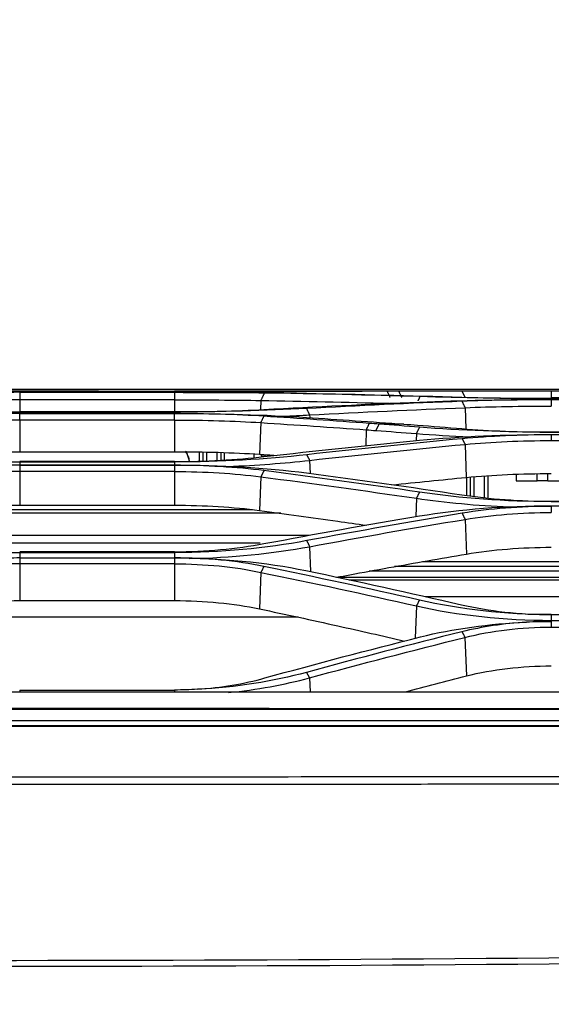
# Model space of a CAD drawing. Units: millimetres. Extents: x 0 to 6668, y 0 to 4756.
# Drawn here: x 2158 to 2234, y 2880 to 3019 of the extents above; entities that cross this region are included whole.
import ezdxf

# ---------------------------------------------------------------- set-up
doc = ezdxf.new("R2010")
doc.units = ezdxf.units.MM
doc.layers.add('LG-DIMENSION', color=7, linetype='Continuous')
doc.layers.add('LG-Product', color=3, linetype='Continuous')
doc.styles.add('LG-TEXT', font='arial.ttf')
doc.dimstyles.new('LG_Dimension', dxfattribs={"dimtxt": 25, "dimasz": 20, "dimexe": 5, "dimexo": 10, "dimgap": 10, "dimtad": 1, "dimtoh": 1, "dimdec": 5, "dimlfac": 0.03937, "dimzin": 0, "dimdsep": 46, "dimlunit": 5, "dimtxsty": 'LG-TEXT', "dimcen": 0.09, "dimclrd": 7, "dimclre": 7, "dimadec": 0, "dimazin": 0, "dimtfac": 1, "dimtdec": 5, "dimtofl": 0, "dimtmove": 0, "dimatfit": 0, "dimfxl": 30, "dimfrac": 2, "dimtolj": 1, "dimtzin": 0, "dimarcsym": 0})

# ---------------------------------------------------------------- blocks, each defined once
blk = doc.blocks.new('*D2')
at = {"layer": 'Defpoints', "color": 0, "transparency": 16777216}
for p in [(1558.82, 3098.38), (1558.82, 2799.98), (2748.82, 2790.93)]:
    blk.add_point(p, dxfattribs=at)
at = {"layer": 'LG-DIMENSION', "color": 7, "lineweight": -2, "transparency": 16777216}
for p, q in [((1558.82, 2809.98), (1558.82, 3103.38)), ((2748.82, 2800.93), (2748.82, 3103.38)), ((2728.82, 3098.38), (1578.82, 3098.38))]:
    blk.add_line(p, q, dxfattribs=at)
at = {"layer": 'LG-DIMENSION', "color": 7, "transparency": 16777216}
for points in [[(1578.82, 3101.72), (1578.82, 3095.05), (1558.82, 3098.38)], [(2728.82, 3101.72), (2728.82, 3095.05), (2748.82, 3098.38)]]:
    blk.add_solid(points, dxfattribs=at)
at = {"layer": 'LG-DIMENSION', "color": 0, "transparency": 16777216, "insert": (2153.82, 3121.32), "char_height": 25, "attachment_point": 5, "style": 'LG-TEXT'}
blk.add_mtext('\\A1;46 27/32', dxfattribs=at)

msp = doc.modelspace()

# ---------------------------------------------------------------- linework, layer by layer
at = {"layer": 'LG-Product', "linetype": 'Continuous'}
for p, q in [((2145.418911, 2966.45637), (2158.098022, 2966.45637)), ((2158.098022, 2966.45637), (2180.076022, 2966.45637)), ((2180.076022, 2966.344434), (2158.098022, 2966.344434)), ((2158.098022, 2966.340627), (2180.076022, 2966.340627)), ((2158.098022, 2966.294419), (2180.076022, 2966.294419)), ((2192.755132, 2966.45637), (2180.076022, 2966.45637)), ((2192.755132, 2966.45637), (2192.728447, 2966.401426)), ((2206.69828, 2966.45637), (2192.755132, 2966.45637)), ((2210.216554, 2966.45637), (2206.698393, 2966.45637)), ((2220.843411, 2966.45637), (2211.866288, 2966.45637)), ((2220.843411, 2966.45637), (2221.286318, 2965.544439)), ((2233.522522, 2966.45637), (2220.843411, 2966.45637)), ((2233.522522, 2966.45637), (2233.522522, 2965.544439)), ((2254.501522, 2966.45637), (2233.522522, 2966.45637)), ((2158.098022, 2965.23221), (2158.098022, 2963.530691)), ((2180.076022, 2965.23221), (2158.098022, 2965.23221)), ((2180.076022, 2965.23221), (2180.076022, 2963.530691)), ((2192.308136, 2965.15049), (2192.257485, 2963.845923)), ((2233.522522, 2965.544439), (2254.501522, 2965.544439)), ((2254.501522, 2965.413819), (2233.522522, 2965.413819)), ((2233.522522, 2965.269812), (2254.501522, 2965.269812)), ((2180.076022, 2963.530693), (2158.098022, 2963.530693)), ((2158.098022, 2963.511156), (2180.076022, 2963.511156)), ((2180.076022, 2963.294072), (2158.098022, 2963.294072)), ((2158.098022, 2963.273744), (2180.076022, 2963.273744)), ((2221.283608, 2964.11795), (2221.399494, 2961.122278)), ((2180.076022, 2962.369034), (2158.098022, 2962.369034)), ((2158.098022, 2962.369034), (2158.098022, 2957.88365)), ((2180.076022, 2962.369034), (2180.076022, 2957.88365)), ((2192.316759, 2962.0087), (2192.143721, 2957.518967)), ((2199.225786, 2963.094148), (2199.240629, 2962.709687)), ((2212.611651, 2961.785591), (2209.090175, 2961.785591)), ((2207.272466, 2960.984383), (2207.184526, 2958.699509)), ((2214.374006, 2960.446744), (2214.335691, 2959.450304)), ((2233.522522, 2960.661375), (2254.501522, 2960.661375)), ((2254.501522, 2960.632438), (2233.522522, 2960.632438)), ((2254.501522, 2960.26967), (2233.522522, 2960.26967)), ((2233.522522, 2959.462835), (2254.501522, 2959.462835)), ((2158.098022, 2957.88365), (2180.076022, 2957.88365)), ((2183.622472, 2956.581986), (2183.622472, 2957.852294)), ((2184.121972, 2956.595753), (2184.121972, 2957.84085)), ((2184.621472, 2957.829348), (2184.621472, 2956.609591)), ((2186.119972, 2956.651148), (2186.119972, 2957.794683)), ((2186.619472, 2957.781454), (2186.619472, 2956.666705)), ((2187.118972, 2957.757799), (2187.118972, 2956.708742)), ((2191.364722, 2957.067046), (2191.364722, 2957.555996)), ((2221.277464, 2958.920153), (2221.456828, 2954.243845)), ((2180.076022, 2956.48376), (2158.098022, 2956.48376)), ((2158.098022, 2956.425686), (2180.076022, 2956.425686)), ((2182.035571, 2957.157292), (2182.113513, 2956.88395)), ((2182.210772, 2956.542865), (2182.113513, 2956.88395)), ((2192.363722, 2957.510726), (2192.363722, 2957.26557)), ((2192.363722, 2957.26557), (2192.863222, 2957.26557)), ((2192.863222, 2957.475637), (2192.863222, 2957.26557)), ((2199.219517, 2956.655812), (2199.290347, 2954.803605)), ((2180.076022, 2955.996099), (2158.098022, 2955.996099)), ((2158.098022, 2955.953632), (2180.076022, 2955.953632)), ((2180.076022, 2955.070955), (2158.098022, 2955.070955)), ((2158.098022, 2955.070955), (2158.098022, 2950.301506)), ((2180.076022, 2955.070955), (2180.076022, 2950.301506)), ((2231.524522, 2953.76907), (2231.524522, 2954.76807)), ((2233.023022, 2953.76907), (2233.023022, 2954.76807)), ((2192.319975, 2954.318881), (2192.138516, 2949.561311)), ((2221.534522, 2951.697752), (2221.534522, 2954.250266)), ((2222.034022, 2951.642543), (2222.034022, 2954.290977)), ((2222.533522, 2954.331788), (2222.533522, 2951.587145)), ((2224.032022, 2951.42128), (2224.032022, 2954.454056)), ((2224.531522, 2954.493064), (2224.531522, 2951.366046)), ((2228.527522, 2954.679409), (2228.527522, 2953.76907)), ((2228.527522, 2953.76907), (2231.524522, 2953.76907)), ((2233.023022, 2953.76907), (2231.524522, 2953.76907)), ((2233.023022, 2953.76907), (2242.014022, 2953.76907)), ((2214.377978, 2951.277153), (2214.279548, 2948.688289)), ((2233.522522, 2950.856624), (2254.501522, 2950.856624)), ((2254.501522, 2950.802016), (2233.522522, 2950.802016)), ((2191.136962, 2949.6579), (2146.896481, 2949.658451)), ((2158.098022, 2950.301506), (2180.076022, 2950.301506)), ((2233.522522, 2950.229356), (2254.501522, 2950.229356)), ((2195.167884, 2949.152072), (2143.050718, 2949.152722)), ((2221.278289, 2948.291377), (2221.464403, 2943.382558)), ((2199.113328, 2945.988708), (2139.034015, 2945.989456)), ((2192.205197, 2944.934355), (2145.956375, 2944.934931)), ((2180.076022, 2943.706738), (2158.098022, 2943.706738)), ((2199.220471, 2944.420324), (2199.353672, 2940.895119)), ((2158.098022, 2943.585635), (2180.076022, 2943.585635)), ((2158.098022, 2942.823697), (2180.076022, 2942.823697)), ((2272.809456, 2942.297254), (2215.265495, 2942.297971)), ((2180.076022, 2941.993552), (2158.098022, 2941.993552)), ((2158.098022, 2941.993552), (2158.098022, 2936.791029)), ((2180.076022, 2941.993552), (2180.076022, 2936.791029)), ((2280.287298, 2940.944796), (2207.6879, 2940.9457)), ((2276.769156, 2941.593494), (2211.263048, 2941.59431)), ((2192.323465, 2940.787629), (2192.12837, 2935.608687)), ((2284.817008, 2940.051605), (2203.187196, 2940.052622)), ((2283.150511, 2939.686512), (2204.853691, 2939.687488)), ((2158.098022, 2936.791029), (2180.076022, 2936.791029)), ((2272.368186, 2937.323378), (2215.636108, 2937.324085)), ((2214.381401, 2936.032265), (2214.209232, 2931.444842)), ((2197.626569, 2934.433128), (2140.609619, 2934.433838)), ((2254.501522, 2934.791222), (2233.522522, 2934.791222)), ((2233.522522, 2933.983594), (2233.522522, 2933.786109)), ((2233.522522, 2933.983594), (2254.501522, 2933.983594)), ((2233.522522, 2933.024274), (2254.501522, 2933.024274)), ((2221.27342, 2931.562777), (2221.477663, 2926.102413)), ((2199.215508, 2925.832322), (2199.289771, 2923.838637)), ((2158.098022, 2924.112692), (2180.076022, 2924.112692)), ((2665.74599, 2921.350387), (1631.718604, 2921.350387)), ((1589.281057, 2919.787149), (2718.337586, 2919.787149)), ((2718.218134, 2919.036957), (1589.400509, 2919.036957)), ((2718.218134, 2918.964121), (1589.400509, 2918.964121))]:
    msp.add_line(p, q, dxfattribs=at)
for centre, end_param in [((2177.264293, 2955.674469), 0.5138103116), ((2177.18635, 2955.947811), 0.4343607138)]:
    msp.add_ellipse(centre, major_axis=(5.018698, 0), ratio=0.9352554323, start_param=0.2606185255, end_param=end_param, dxfattribs=at)
for points, knots in [([(1631.124629, 2966.633707), (1631.825104, 2966.637929), (1632.525671, 2966.636488), (1633.926416, 2966.636142), (1634.626636, 2966.635486), (1636.727238, 2966.634334), (1638.127622, 2966.634341), (1642.328845, 2966.635121), (1645.129685, 2966.636006), (1653.532202, 2966.637045), (1659.133877, 2966.637549), (1675.938902, 2966.639216), (1687.142251, 2966.640264), (1720.752296, 2966.643648), (1743.158991, 2966.646379), (1810.37908, 2966.655776), (1855.192472, 2966.663307), (1955.506493, 2966.680442), (2011.007121, 2966.690557), (2080.382906, 2966.703552), (2094.258064, 2966.706131), (2115.0708, 2966.70986), (2122.008379, 2966.71108), (2135.883537, 2966.713456), (2142.821117, 2966.714612), (2163.633855, 2966.717957), (2177.509013, 2966.720022), (2198.321752, 2966.722765), (2205.259332, 2966.723619), (2267.697558, 2966.730691), (2323.198209, 2966.732817), (2435.199497, 2966.71616), (2490.700132, 2966.695516), (2573.951064, 2966.663456), (2601.914167, 2966.652634), (2636.602049, 2966.642635), (2643.539623, 2966.640822), (2652.211592, 2966.63888), (2653.945986, 2966.638508), (2657.414773, 2966.637797), (2659.149167, 2966.637459), (2664.352345, 2966.636496), (2667.821131, 2966.635841), (2673.024427, 2966.635284), (2674.758952, 2966.638049), (2676.493447, 2966.634172)], [0, 0, 0, 0, 0.0020127077, 0.0020127077, 0.0040245365, 0.0040245365, 0.0080480232, 0.0080480232, 0.0160952135, 0.0160952135, 0.0321895758, 0.0321895758, 0.0643782938, 0.0643782938, 0.1287557248, 0.1287557248, 0.2575105931, 0.2575105931, 0.4169713187, 0.4169713187, 0.4568365019, 0.4568365019, 0.476769094, 0.476769094, 0.4967016865, 0.4967016865, 0.5365668727, 0.5365668727, 0.5564994663, 0.5564994663, 0.7159602426, 0.7159602426, 0.8754210116, 0.8754210116, 0.9551513637, 0.9551513637, 0.9750839456, 0.9750839456, 0.9800670906, 0.9800670906, 0.9850502355, 0.9850502355, 0.9950165197, 0.9950165197, 1, 1, 1, 1]), ([(2676.493122, 2966.625074), (2674.75873, 2966.628901), (2673.024308, 2966.626188), (2667.821111, 2966.626753), (2664.352322, 2966.62742), (2659.149138, 2966.628403), (2657.414743, 2966.628749), (2653.945954, 2966.629476), (2652.211559, 2966.629857), (2643.539586, 2966.631844), (2636.602008, 2966.633698), (2601.914119, 2966.64391), (2573.95101, 2966.654915), (2490.700085, 2966.687368), (2435.199463, 2966.708056), (2323.1982, 2966.724639), (2267.697562, 2966.722502), (2205.25935, 2966.715434), (2198.321771, 2966.714579), (2177.509035, 2966.711839), (2163.633877, 2966.709774), (2142.821141, 2966.70643), (2135.883563, 2966.705274), (2122.008405, 2966.702898), (2115.070827, 2966.701677), (2094.258091, 2966.697944), (2080.382934, 2966.695361), (2011.007148, 2966.682334), (1955.50652, 2966.672148), (1855.192497, 2966.654829), (1810.379103, 2966.64719), (1743.159011, 2966.637592), (1720.752313, 2966.634784), (1687.142266, 2966.631306), (1675.938917, 2966.630229), (1659.133894, 2966.62852), (1653.532219, 2966.627993), (1645.129707, 2966.626951), (1642.32887, 2966.626085), (1638.127615, 2966.625253), (1636.727195, 2966.625222), (1634.626569, 2966.626362), (1633.926361, 2966.627031), (1632.525941, 2966.627423), (1631.825686, 2966.628843), (1631.125522, 2966.624603)], [0, 0, 0, 0, 0.0049831898, 0.0049831898, 0.014949497, 0.014949497, 0.0199326506, 0.0199326506, 0.0249158042, 0.0249158042, 0.0448484187, 0.0448484187, 0.1245788776, 0.1245788776, 0.2840397982, 0.2840397982, 0.4435007229, 0.4435007229, 0.4634333372, 0.4634333372, 0.5032985658, 0.5032985658, 0.52323118, 0.52323118, 0.5431637943, 0.5431637943, 0.5830290229, 0.5830290229, 0.7424899371, 0.7424899371, 0.8712449602, 0.8712449602, 0.9356224721, 0.9356224721, 0.967811228, 0.967811228, 0.983905606, 0.983905606, 0.9919527952, 0.9919527952, 0.9959763911, 0.9959763911, 0.9979881852, 0.9979881852, 1, 1, 1, 1]), ([(2139.387634, 2966.419568), (2140.360584, 2966.413177), (2142.306148, 2966.400396), (2145.354946, 2966.381069), (2148.995176, 2966.361437), (2153.25252, 2966.344254), (2156.485024, 2966.341834), (2158.098022, 2966.340627)], [0, 0, 0, 0, 0.1664145901, 0.3327719954, 0.5000772984, 0.7505419911, 1, 1, 1, 1]), ([(2158.098022, 2966.294187), (2157.023125, 2966.293574), (2154.873618, 2966.292346), (2151.661697, 2966.281764), (2147.95793, 2966.260797), (2143.801806, 2966.224709), (2140.862746, 2966.176667), (2139.396097, 2966.152693)], [0, 0, 0, 0, 0.166362994, 0.3326816398, 0.4999624376, 0.75047136, 1, 1, 1, 1]), ([(2158.098022, 2963.294072), (2157.022228, 2963.291335), (2154.870816, 2963.285863), (2151.656076, 2963.239213), (2147.949692, 2963.150408), (2143.791587, 2963.001923), (2140.853532, 2962.827908), (2139.387312, 2962.741066)], [0, 0, 0, 0, 0.166340794, 0.3326544726, 0.4999617663, 0.7504588209, 1, 1, 1, 1]), ([(2139.387422, 2964.000507), (2140.360075, 2963.951346), (2142.304734, 2963.853055), (2145.352761, 2963.732356), (2148.992945, 2963.619195), (2153.250943, 2963.529392), (2156.48478, 2963.517226), (2158.098022, 2963.511156)], [0, 0, 0, 0, 0.1664668674, 0.3328229041, 0.5000798869, 0.7506084416, 1, 1, 1, 1]), ([(2139.346028, 2957.454543), (2140.319567, 2957.350194), (2142.264995, 2957.141673), (2145.316888, 2956.888019), (2148.964767, 2956.650999), (2153.234538, 2956.463686), (2156.480175, 2956.438327), (2158.098022, 2956.425686)], [0, 0, 0, 0, 0.1666342192, 0.3329857618, 0.5000919008, 0.7508117398, 1, 1, 1, 1]), ([(2158.098022, 2955.996099), (2157.020983, 2955.990441), (2154.866617, 2955.979124), (2151.647447, 2955.883151), (2147.938018, 2955.701309), (2143.779437, 2955.398391), (2140.849114, 2955.048812), (2139.386332, 2954.874307)], [0, 0, 0, 0, 0.1662381811, 0.3325210377, 0.4999190321, 0.7503656851, 1, 1, 1, 1]), ([(2192.138516, 2949.561311), (2193.985726, 2949.316684), (2195.832458, 2949.06755), (2199.524907, 2948.560219), (2201.370633, 2948.302022), (2204.569958, 2947.846442), (2205.923809, 2947.651161), (2207.27737, 2947.453415)], [0, 0, 0, 0, 0.365781576, 0.365781576, 0.7315631701, 0.7315631701, 1, 1, 1, 1]), ([(2139.340406, 2945.277555), (2140.310232, 2945.10518), (2142.246952, 2944.760951), (2145.292697, 2944.344522), (2148.941765, 2943.955537), (2153.219419, 2943.648081), (2156.47703, 2943.606384), (2158.098022, 2943.585635)], [0, 0, 0, 0, 0.1667957137, 0.3330871665, 0.4999691944, 0.7511839297, 1, 1, 1, 1]), ([(2158.098022, 2942.82792), (2157.023919, 2942.818683), (2154.874154, 2942.800194), (2151.661373, 2942.644545), (2147.963801, 2942.3513), (2143.824355, 2941.865161), (2140.923102, 2941.313738), (2139.473683, 2941.038255)], [0, 0, 0, 0, 0.1659958118, 0.3322328311, 0.4998828233, 0.7501495177, 1, 1, 1, 1]), ([(2203.052439, 2940.087725), (2203.682923, 2940.206202), (2204.313495, 2940.324107), (2206.789512, 2940.784779), (2208.635611, 2941.123239), (2214.140358, 2942.117654), (2217.801115, 2942.759469), (2221.464403, 2943.382558)], [0, 0, 0, 0, 0.1028611044, 0.1028611044, 0.4038426166, 0.4038426166, 1, 1, 1, 1]), ([(2192.12837, 2935.608687), (2193.980358, 2935.218669), (2195.831479, 2934.823518), (2199.531901, 2934.022862), (2201.381213, 2933.617356), (2206.389516, 2932.504448), (2209.546747, 2931.786993), (2212.70104, 2931.054022)], [0, 0, 0, 0, 0.2695711444, 0.2695711444, 0.5391423169, 0.5391423169, 1, 1, 1, 1]), ([(2233.522522, 2933.78612), (2232.939456, 2933.783846), (2231.764565, 2933.779265), (2230.595082, 2933.745747), (2230.00598, 2933.728863)], [0, 0, 0, 0, 0.4962712993, 1, 1, 1, 1]), ([(2183.328314, 2924.228633), (2182.787845, 2924.194418), (2181.706685, 2924.125974), (2180.619651, 2924.11712), (2180.076022, 2924.112692)], [0, 0, 0, 0, 0.499896845, 1, 1, 1, 1]), ([(1631.125522, 2923.772165), (1636.56379, 2923.786734), (1642.002127, 2923.777346), (1652.878733, 2923.781997), (1658.317037, 2923.784203), (1674.631949, 2923.790445), (1685.508558, 2923.794384), (1718.138385, 2923.80562), (1739.891606, 2923.812154), (1805.151273, 2923.829205), (1848.657723, 2923.837304), (1979.177082, 2923.853766), (2066.189996, 2923.854164), (2240.21581, 2923.840617), (2327.228713, 2923.826401), (2458.748062, 2923.802753), (2502.254512, 2923.794492), (2567.514188, 2923.783974), (2589.480214, 2923.780816), (2622.110054, 2923.777083), (2632.986667, 2923.776004), (2654.739894, 2923.773826), (2665.616512, 2923.792486), (2676.493122, 2923.773038)], [0, 0, 0, 0, 0.015625, 0.015625, 0.03125, 0.03125, 0.0625, 0.0625, 0.125, 0.125, 0.25, 0.25, 0.5, 0.5, 0.75, 0.75, 0.875, 0.875, 0.9375, 0.9375, 0.96875, 0.96875, 1, 1, 1, 1]), ([(2676.493112, 2923.75217), (2665.616504, 2923.771868), (2654.739886, 2923.752915), (2632.986661, 2923.754966), (2622.110049, 2923.756028), (2589.480212, 2923.759605), (2567.514188, 2923.762622), (2502.254517, 2923.772734), (2458.748071, 2923.780781), (2327.228733, 2923.804127), (2240.215839, 2923.818567), (2066.190045, 2923.832732), (1979.177142, 2923.832709), (1848.657791, 2923.816552), (1805.151343, 2923.808513), (1739.891679, 2923.791469), (1718.138459, 2923.784926), (1685.508633, 2923.773647), (1674.632025, 2923.769684), (1658.317114, 2923.76341), (1652.878811, 2923.761201), (1642.002205, 2923.756517), (1636.563763, 2923.765447), (1631.1256, 2923.751323)], [0, 0, 0, 0, 0.03125, 0.03125, 0.0625, 0.0625, 0.125, 0.125, 0.25, 0.25, 0.5, 0.5, 0.75, 0.75, 0.875, 0.875, 0.9375, 0.9375, 0.96875, 0.96875, 0.984375, 0.984375, 1, 1, 1, 1]), ([(1631.718604, 2921.351054), (1644.099291, 2921.377114), (1656.479998, 2921.393436), (1693.622101, 2921.447658), (1718.383513, 2921.477297), (1767.906346, 2921.524992), (1792.667768, 2921.543195), (1916.474901, 2921.61129), (2015.520647, 2921.593284), (2164.089214, 2921.535608), (2213.612063, 2921.511264), (2331.296765, 2921.454585), (2399.45862, 2921.423482), (2502.701406, 2921.388092), (2536.782336, 2921.377778), (2579.596299, 2921.366425), (2588.116532, 2921.364223), (2598.766823, 2921.36186), (2600.896881, 2921.361407), (2607.287056, 2921.360116), (2611.547172, 2921.359347), (2617.937347, 2921.358372), (2620.067405, 2921.358077), (2624.327521, 2921.357529), (2626.457579, 2921.357275), (2637.107871, 2921.356062), (2645.628104, 2921.355266), (2657.343424, 2921.353629), (2660.538511, 2921.353045), (2664.404396, 2921.352468), (2665.075193, 2921.352384), (2665.74599, 2921.352333)], [0, 0, 0, 0, 0.0359620559, 0.0359620559, 0.1078861632, 0.1078861632, 0.1798102693, 0.1798102693, 0.4675067706, 0.4675067706, 0.6113549891, 0.6113549891, 0.8093436238, 0.8093436238, 0.9083379432, 0.9083379432, 0.9330865233, 0.9330865233, 0.9392736683, 0.9392736683, 0.9516479583, 0.9516479583, 0.9578351033, 0.9578351033, 0.9640222483, 0.9640222483, 0.9887708284, 0.9887708284, 0.9980515462, 0.9980515462, 1, 1, 1, 1]), ([(2718.449402, 2912.17075), (2708.380403, 2912.158418), (2698.311396, 2912.148219), (2678.173375, 2912.130479), (2668.104361, 2912.122951), (2647.966333, 2912.108405), (2637.897319, 2912.101175), (2607.690277, 2912.079276), (2587.552249, 2912.064583), (2557.132406, 2912.043032), (2547.063392, 2912.035915), (2516.856348, 2912.014736), (2496.718318, 2912.000858), (2466.511273, 2911.980132), (2456.442258, 2911.973236), (2436.304229, 2911.959384), (2426.235214, 2911.95242), (2405.097185, 2911.93841), (2395.02817, 2911.931366), (2374.890141, 2911.917233), (2364.821126, 2911.910143), (2349.717604, 2911.89951), (2344.683097, 2911.895967), (2334.614083, 2911.888889), (2329.579575, 2911.885356), (2319.510561, 2911.878308), (2314.476053, 2911.874794), (2299.372531, 2911.864299), (2289.303516, 2911.857394), (2274.199994, 2911.84707), (2269.165486, 2911.843628), (2259.096471, 2911.836688), (2254.061964, 2911.83319), (2243.99295, 2911.826079), (2238.958442, 2911.822466), (2228.889429, 2911.815059), (2223.854922, 2911.811245), (2213.785909, 2911.803476), (2208.751403, 2911.799553), (2193.647882, 2911.7883), (2183.578866, 2911.78148), (2168.475336, 2911.774906), (2163.440825, 2911.773326), (2156.67185, 2911.772321), (2154.937386, 2911.772163), (2153.202922, 2911.772112)], [0, 0, 0, 0, 0.0535553931, 0.0535553931, 0.1071107822, 0.1071107822, 0.1606661701, 0.1606661701, 0.2677769459, 0.2677769459, 0.3213323338, 0.3213323338, 0.4284431096, 0.4284431096, 0.4819984975, 0.4819984975, 0.5355538854, 0.5355538854, 0.5891092733, 0.5891092733, 0.6426646611, 0.6426646611, 0.6694423551, 0.6694423551, 0.696220049, 0.696220049, 0.722997743, 0.722997743, 0.7765531309, 0.7765531309, 0.8033308248, 0.8033308248, 0.8301085187, 0.8301085187, 0.8568862127, 0.8568862127, 0.8836639067, 0.8836639067, 0.9104416007, 0.9104416007, 0.9639969912, 0.9639969912, 0.9907746858, 0.9907746858, 1, 1, 1, 1]), ([(2153.202922, 2910.787179), (2159.045999, 2910.787084), (2164.889077, 2910.787288), (2171.658332, 2910.787931), (2172.584512, 2910.788028), (2183.579914, 2910.789284), (2193.649134, 2910.791491), (2208.752879, 2910.796773), (2213.787405, 2910.798863), (2223.856414, 2910.8038), (2228.890898, 2910.806668), (2238.95987, 2910.813138), (2243.994358, 2910.816728), (2254.063342, 2910.824473), (2259.097837, 2910.828629), (2269.166836, 2910.837352), (2274.201339, 2910.84192), (2289.304862, 2910.85599), (2299.373882, 2910.865763), (2314.477411, 2910.880409), (2319.511921, 2910.885318), (2329.580938, 2910.89521), (2334.615446, 2910.900193), (2344.684461, 2910.910252), (2349.718968, 2910.915328), (2364.822485, 2910.930722), (2374.891495, 2910.941207), (2395.029512, 2910.962718), (2405.09852, 2910.973744), (2426.236533, 2910.996367), (2436.305538, 2911.007967), (2456.443554, 2911.03169), (2466.512563, 2911.043799), (2496.719602, 2911.08053), (2516.85763, 2911.105529), (2547.064676, 2911.14276), (2557.133693, 2911.155133), (2587.553535, 2911.191997), (2607.691561, 2911.216106), (2637.898594, 2911.252579), (2647.967601, 2911.264879), (2668.105709, 2911.289346), (2678.17481, 2911.301114), (2698.313124, 2911.319443), (2708.382338, 2911.326023), (2718.45155, 2911.328444)], [0, 0, 0, 0, 0.0310781894, 0.0310781894, 0.0360043565, 0.0360043565, 0.0895605999, 0.0895605999, 0.1163382775, 0.1163382775, 0.1431157362, 0.1431157362, 0.1698932175, 0.1698932175, 0.1966707422, 0.1966707422, 0.2234483066, 0.2234483066, 0.2770035151, 0.2770035151, 0.3037811174, 0.3037811174, 0.3305587124, 0.3305587124, 0.3573363011, 0.3573363011, 0.4108914643, 0.4108914643, 0.4644466153, 0.4644466153, 0.5180017619, 0.5180017619, 0.571556931, 0.571556931, 0.6786673312, 0.6786673312, 0.7322225458, 0.7322225458, 0.839332931, 0.839332931, 0.892888097, 0.892888097, 0.9464437578, 0.9464437578, 1, 1, 1, 1]), ([(2722.637736, 2903.813734), (2716.721682, 2903.541004), (2710.810455, 2903.179722), (2698.985879, 2902.499749), (2693.073736, 2902.157296), (2675.336748, 2901.13842), (2663.511423, 2900.469466), (2628.032295, 2898.512933), (2604.375404, 2897.279158), (2533.175854, 2893.858356), (2485.830826, 2891.942065), (2342.753202, 2887.331891), (2247.978618, 2885.765567), (2153.202922, 2885.765337)], [0, 0, 0, 0, 0.03125, 0.03125, 0.0625, 0.0625, 0.125, 0.125, 0.25, 0.25, 0.5, 0.5, 1, 1, 1, 1]), ([(2153.202922, 2884.973699), (2247.989143, 2884.973349), (2342.775185, 2886.472762), (2485.869595, 2891.055295), (2533.220255, 2892.969762), (2604.42436, 2896.446624), (2628.082483, 2897.703346), (2663.558057, 2899.775136), (2675.38103, 2900.49789), (2699.021549, 2902.022469), (2710.845865, 2902.747267), (2722.646203, 2903.752506)], [0, 0, 0, 0, 0.5, 0.5, 0.75, 0.75, 0.875, 0.875, 0.9375, 0.9375, 1, 1, 1, 1])]:
    msp.add_open_spline(points, degree=3, knots=knots, dxfattribs=at)
for points, degree in [([(2158.098022, 2966.294173), (2158.098022, 2965.23221)], 1), ([(2198.786409, 2966.419568), (2193.001463, 2966.380795), (2186.543444, 2966.338966), (2180.076022, 2966.340627)], 3), ([(2180.076022, 2966.344434), (2184.446079, 2966.343608), (2188.825184, 2966.369988), (2192.755097, 2966.401603)], 3), ([(2180.076022, 2966.294187), (2186.537577, 2966.29297), (2192.993281, 2966.25872), (2198.777946, 2966.152693)], 3), ([(2180.076022, 2966.294173), (2180.076022, 2965.23221)], 1), ([(2192.822283, 2966.202483), (2188.891258, 2966.268643), (2184.490171, 2966.293641), (2180.076022, 2966.294173)], 3), ([(2192.822283, 2966.202483), (2192.307759, 2965.140762)], 1), ([(2192.755097, 2966.401603), (2196.853004, 2966.433796), (2200.950999, 2966.451795), (2205.049003, 2966.455604)], 3), ([(2214.879266, 2965.691629), (2207.527876, 2965.907775), (2200.175397, 2966.07802), (2192.822283, 2966.202483)], 3), ([(2198.777946, 2966.152693), (2206.131121, 2966.016602), (2213.483634, 2965.834744), (2220.83503, 2965.606992)], 3), ([(2210.216629, 2966.45637), (2206.406534, 2966.45637), (2202.596439, 2966.444104), (2198.786409, 2966.419568)], 3), ([(2205.049003, 2966.455604), (2205.598899, 2966.456115), (2206.148745, 2966.45637), (2206.698542, 2966.45637)], 3), ([(2211.866288, 2966.45637), (2211.316411, 2966.45637), (2210.766525, 2966.45637), (2210.216629, 2966.45637)], 3), ([(2210.216629, 2966.45637), (2210.659471, 2965.544439)], 1), ([(2211.866288, 2966.45637), (2212.309195, 2965.544439)], 1), ([(2158.098022, 2965.23221), (2153.86566, 2965.233218), (2149.697239, 2965.208644), (2145.866285, 2965.140762)], 3), ([(2180.076022, 2965.23221), (2184.313595, 2965.231687), (2188.533758, 2965.206755), (2192.307759, 2965.140762)], 3), ([(2192.307759, 2965.140762), (2198.389177, 2965.038102), (2204.470162, 2964.904211), (2210.550456, 2964.739023)], 3), ([(2192.754876, 2963.866014), (2200.105396, 2964.264865), (2207.457929, 2964.617363), (2214.812004, 2964.923755)], 3), ([(2220.843566, 2965.026637), (2213.489622, 2964.730756), (2206.137151, 2964.388793), (2198.786621, 2964.000507)], 3), ([(2214.879266, 2965.691629), (2214.582769, 2965.079382)], 1), ([(2214.812004, 2964.923755), (2220.594344, 2965.164098), (2227.053841, 2965.268984), (2233.522522, 2965.269812)], 3), ([(2233.522522, 2965.410666), (2227.080454, 2965.408587), (2220.644826, 2965.520143), (2214.879266, 2965.691629)], 3), ([(2220.83503, 2965.606992), (2224.74721, 2965.484697), (2229.12821, 2965.410074), (2233.522522, 2965.411107)], 3), ([(2233.522522, 2965.257439), (2229.151618, 2965.257253), (2224.771515, 2965.184493), (2220.843566, 2965.026637)], 3), ([(2220.843566, 2965.026637), (2221.283608, 2964.11795)], 1), ([(2233.522522, 2965.257439), (2233.522522, 2964.348228)], 1), ([(2158.098022, 2963.511156), (2158.098022, 2963.294067)], 1), ([(2158.098022, 2962.369034), (2158.098022, 2963.273744)], 1), ([(2198.786621, 2964.000507), (2193.00589, 2963.692678), (2186.546422, 2963.508664), (2180.076022, 2963.511156)], 3), ([(2180.076022, 2963.530693), (2184.447958, 2963.529235), (2188.828426, 2963.651662), (2192.754876, 2963.866014)], 3), ([(2180.076022, 2963.511156), (2180.076022, 2963.294067)], 1), ([(2180.076022, 2963.294072), (2186.54389, 2963.293655), (2193.005386, 2963.117331), (2198.786731, 2962.741066)], 3), ([(2180.076022, 2962.369034), (2180.076022, 2963.273744)], 1), ([(2192.75479, 2962.902755), (2188.848657, 2963.151743), (2184.468977, 2963.273691), (2180.076022, 2963.273744)], 3), ([(2198.786621, 2964.000507), (2199.225786, 2963.094148)], 1), ([(2199.225786, 2963.094148), (2206.576609, 2963.481553), (2213.929373, 2963.822741), (2221.283608, 2964.11795)], 3), ([(2221.283608, 2964.11795), (2225.076476, 2964.275453), (2229.301941, 2964.348049), (2233.522522, 2964.348228)], 3), ([(2158.098022, 2962.369034), (2153.860783, 2962.366776), (2149.686973, 2962.248168), (2145.857662, 2961.998887)], 3), ([(2180.076022, 2962.369034), (2184.318386, 2962.368988), (2188.544329, 2962.247316), (2192.316381, 2961.998887)], 3), ([(2192.316381, 2961.998887), (2192.75479, 2962.902755)], 1), ([(2192.316381, 2961.998887), (2197.302885, 2961.682164), (2202.288298, 2961.344033), (2207.272466, 2960.984383)], 3), ([(2207.710271, 2961.885944), (2202.726305, 2962.246411), (2197.741093, 2962.585312), (2192.75479, 2962.902755)], 3), ([(2195.481948, 2962.920405), (2196.755562, 2962.972697), (2198.005532, 2963.030795), (2199.225786, 2963.094148)], 3), ([(2198.786731, 2962.741066), (2203.39603, 2962.440954), (2208.004378, 2962.122492), (2212.611651, 2961.785591)], 3), ([(2207.272466, 2960.984383), (2207.710271, 2961.885944)], 1), ([(2209.090175, 2961.785591), (2208.630214, 2961.819225), (2208.170246, 2961.852676), (2207.710271, 2961.885944)], 3), ([(2208.652449, 2960.884258), (2209.090175, 2961.785591)], 1), ([(2214.81166, 2961.353363), (2212.90477, 2961.501912), (2210.997603, 2961.645984), (2209.090175, 2961.785591)], 3), ([(2212.611651, 2961.785591), (2213.2506, 2961.738825), (2213.889525, 2961.69156), (2214.528426, 2961.643795)], 3), ([(2207.272466, 2960.984383), (2207.732468, 2960.951191), (2208.192462, 2960.917816), (2208.652449, 2960.884258)], 3), ([(2208.652449, 2960.884258), (2210.559986, 2960.745098), (2212.467263, 2960.601487), (2214.374262, 2960.453413)], 3), ([(2214.81166, 2961.353363), (2214.374262, 2960.453413)], 1), ([(2214.374262, 2960.453413), (2216.788938, 2960.268744), (2219.320515, 2960.114465), (2221.92162, 2959.996794)], 3), ([(2214.528426, 2961.643795), (2216.63393, 2961.486386), (2218.739109, 2961.323532), (2220.843942, 2961.155215)], 3), ([(2233.522522, 2960.632438), (2227.051951, 2960.628791), (2220.590704, 2960.899649), (2214.81166, 2961.353363)], 3), ([(2220.843942, 2961.155215), (2224.747646, 2960.840953), (2229.127815, 2960.659519), (2233.522522, 2960.661375)], 3), ([(2192.754097, 2957.184378), (2200.100632, 2958.024767), (2207.453444, 2958.796354), (2214.811428, 2959.500265)], 3), ([(2220.884789, 2959.725422), (2213.527147, 2959.036358), (2206.174522, 2958.279766), (2198.828016, 2957.454543)], 3), ([(2214.811428, 2959.500265), (2220.582462, 2960.052195), (2227.047188, 2960.312576), (2233.522522, 2960.313214)], 3), ([(2233.522522, 2960.26967), (2229.161921, 2960.269847), (2224.792737, 2960.091525), (2220.884789, 2959.725422)], 3), ([(2220.884789, 2959.725422), (2221.277464, 2958.920153)], 1), ([(2221.277464, 2958.920153), (2225.06458, 2959.285207), (2229.296431, 2959.463016), (2233.522522, 2959.462835)], 3), ([(2233.522522, 2960.26967), (2233.522522, 2959.462835)], 1), ([(2146.030322, 2957.518967), (2149.768911, 2957.76432), (2153.915915, 2957.88365), (2158.098022, 2957.88365)], 3), ([(2180.076022, 2957.88365), (2184.258265, 2957.88365), (2188.4053, 2957.764309), (2192.143721, 2957.518967)], 3), ([(2199.219517, 2956.655812), (2206.566419, 2957.47866), (2213.919434, 2958.233073), (2221.277464, 2958.920153)], 3), ([(2158.098022, 2956.425686), (2158.098022, 2955.996109)], 1), ([(2198.828016, 2957.454543), (2193.049728, 2956.801198), (2186.571371, 2956.421446), (2180.076022, 2956.425686)], 3), ([(2180.076022, 2956.48376), (2184.453926, 2956.481172), (2188.838132, 2956.734144), (2192.754097, 2957.184378)], 3), ([(2180.076022, 2956.425686), (2180.076022, 2955.996109)], 1), ([(2187.705263, 2955.789802), (2191.705087, 2955.958621), (2195.597364, 2956.255787), (2199.219517, 2956.655812)], 3), ([(2192.143721, 2957.518967), (2192.917748, 2957.46817), (2193.691748, 2957.41685), (2194.46572, 2957.365008)], 3), ([(2198.828016, 2957.454543), (2199.219517, 2956.655812)], 1), ([(2158.098022, 2955.070955), (2153.853333, 2955.065141), (2149.670704, 2954.819091), (2145.854069, 2954.318881)], 3), ([(2158.098022, 2955.953632), (2158.098022, 2955.070955)], 1), ([(2180.076022, 2955.996099), (2186.555055, 2955.995988), (2193.02525, 2955.628165), (2198.787711, 2954.874307)], 3), ([(2192.753835, 2955.199144), (2188.861374, 2955.700584), (2184.476423, 2955.953833), (2180.076022, 2955.953632)], 3), ([(2180.076022, 2955.953632), (2180.076022, 2955.070955)], 1), ([(2180.076022, 2955.070955), (2184.326632, 2955.071159), (2188.56061, 2954.818721), (2192.319975, 2954.318881)], 3), ([(2192.753835, 2955.199144), (2192.319975, 2954.318881)], 1), ([(2214.810467, 2952.147655), (2207.466333, 2953.236107), (2200.113697, 2954.252751), (2192.753835, 2955.199144)], 3), ([(2198.787711, 2954.874307), (2206.147914, 2953.91183), (2213.500825, 2952.878923), (2220.845156, 2951.774002)], 3), ([(2221.456828, 2954.243845), (2225.189766, 2954.605212), (2229.338071, 2954.781834), (2233.522522, 2954.781834)], 3), ([(2192.319975, 2954.318881), (2199.680287, 2953.375515), (2207.033379, 2952.362123), (2214.377978, 2951.277153)], 3), ([(2210.897836, 2953.174044), (2214.416177, 2953.546441), (2217.935901, 2953.903002), (2221.456828, 2954.243845)], 3), ([(2214.810467, 2952.147655), (2214.377978, 2951.277153)], 1), ([(2233.522522, 2950.802016), (2227.036444, 2950.79708), (2220.566493, 2951.289711), (2214.810467, 2952.147655)], 3), ([(2214.377978, 2951.277153), (2218.494413, 2950.679426), (2222.967846, 2950.259585), (2227.553638, 2950.062644)], 3), ([(2220.845156, 2951.774002), (2224.731218, 2951.186193), (2229.117445, 2950.854019), (2233.522522, 2950.856624)], 3), ([(2146.035527, 2949.561311), (2149.759603, 2950.054494), (2153.909712, 2950.301506), (2158.098022, 2950.301506)], 3), ([(2180.076022, 2950.301506), (2184.264319, 2950.301506), (2188.414662, 2950.054464), (2192.138516, 2949.561311)], 3), ([(2214.814121, 2948.783496), (2220.555204, 2949.747147), (2227.030568, 2950.229569), (2233.522522, 2950.229356)], 3), ([(2233.522522, 2950.133203), (2229.153175, 2950.134165), (2224.777677, 2949.805832), (2220.890136, 2949.161031)], 3), ([(2221.278289, 2948.291377), (2225.045916, 2948.934116), (2229.287066, 2949.261399), (2233.522522, 2949.260439)], 3), ([(2233.522522, 2950.133203), (2233.522522, 2949.260439)], 1), ([(2192.756598, 2944.854644), (2200.098139, 2946.239896), (2207.451165, 2947.548801), (2214.814121, 2948.783496)], 3), ([(2220.890136, 2949.161031), (2213.527713, 2947.941306), (2206.175032, 2946.647519), (2198.833637, 2945.277555)], 3), ([(2199.220471, 2944.420324), (2206.562314, 2945.785905), (2213.915434, 2947.075554), (2221.278289, 2948.291377)], 3), ([(2220.890136, 2949.161031), (2221.278289, 2948.291377)], 1), ([(2198.833637, 2945.277555), (2193.095107, 2944.200522), (2186.595162, 2943.57987), (2180.076022, 2943.585635)], 3), ([(2198.833637, 2945.277555), (2199.220471, 2944.420324)], 1), ([(2180.076022, 2943.706738), (2184.468417, 2943.703133), (2188.862309, 2944.116739), (2192.756598, 2944.854644)], 3), ([(2182.162329, 2942.752318), (2188.108118, 2942.862487), (2193.975342, 2943.459046), (2199.220471, 2944.420324)], 3), ([(2221.464403, 2943.382558), (2225.17633, 2944.01392), (2229.328826, 2944.336059), (2233.522522, 2944.336059)], 3), ([(2158.098022, 2943.585635), (2158.098022, 2942.733816)], 1), ([(2158.098022, 2942.823697), (2158.098022, 2941.993552)], 1), ([(2180.076022, 2943.585635), (2180.076022, 2942.733816)], 1), ([(2192.751977, 2941.624467), (2188.886935, 2942.418719), (2184.491956, 2942.834942), (2180.076022, 2942.834261)], 3), ([(2180.076022, 2942.82792), (2186.547411, 2942.828629), (2193.003113, 2942.223516), (2198.70036, 2941.038255)], 3), ([(2180.076022, 2942.823697), (2180.076022, 2941.993552)], 1), ([(2158.098022, 2941.993552), (2153.838416, 2941.98282), (2149.641181, 2941.578367), (2145.850578, 2940.787629)], 3), ([(2180.076022, 2941.993552), (2184.34257, 2941.994231), (2188.590372, 2941.579339), (2192.323465, 2940.787629)], 3), ([(2192.751977, 2941.624467), (2192.323465, 2940.787629)], 1), ([(2214.808318, 2936.853842), (2207.470454, 2938.525081), (2200.117695, 2940.114354), (2192.751977, 2941.624467)], 3), ([(2198.70036, 2941.038255), (2206.066691, 2939.507408), (2213.419925, 2937.897034), (2220.7581, 2936.20428)], 3), ([(2192.323465, 2940.787629), (2199.689703, 2939.282346), (2207.042992, 2937.698158), (2214.381401, 2936.032265)], 3), ([(2146.045673, 2935.608687), (2149.741463, 2936.386999), (2153.896978, 2936.791029), (2158.098022, 2936.791029)], 3), ([(2180.076022, 2936.791029), (2184.276706, 2936.791029), (2188.432988, 2936.386913), (2192.12837, 2935.608687)], 3), ([(2214.808318, 2936.853842), (2214.381401, 2936.032265)], 1), ([(2233.522522, 2934.798597), (2227.017128, 2934.791685), (2220.521369, 2935.546121), (2214.808318, 2936.853842)], 3), ([(2214.381401, 2936.032265), (2220.226865, 2934.728727), (2226.869164, 2933.976704), (2233.522522, 2933.983594)], 3), ([(2220.7581, 2936.20428), (2224.638992, 2935.304608), (2229.06697, 2934.790282), (2233.522522, 2934.79373)], 3), ([(2233.522522, 2934.798597), (2233.522522, 2933.983594)], 1), ([(2214.945767, 2931.639135), (2219.564628, 2932.801624), (2224.73044, 2933.51073), (2230.006003, 2933.729036)], 3), ([(2230.005875, 2933.729857), (2226.805832, 2933.534891), (2223.682612, 2933.074446), (2220.847935, 2932.370011)], 3), ([(2221.27342, 2931.562777), (2225.008466, 2932.520684), (2229.26761, 2933.025978), (2233.522522, 2933.024274)], 3), ([(2233.522522, 2933.78612), (2233.522522, 2933.024274)], 1), ([(2192.887917, 2925.820392), (2200.221494, 2927.849006), (2207.574968, 2929.787323), (2214.945767, 2931.639135)], 3), ([(2220.847935, 2932.370011), (2213.47808, 2930.541069), (2206.125187, 2928.626033), (2198.791796, 2926.621166)], 3), ([(2199.215508, 2925.832322), (2206.549508, 2927.830776), (2213.90299, 2929.739686), (2221.27342, 2931.562777)], 3), ([(2220.847935, 2932.370011), (2221.27342, 2931.562777)], 1), ([(2221.477663, 2926.102413), (2225.152331, 2927.03958), (2229.311622, 2927.535059), (2233.522522, 2927.535059)], 3), ([(2183.32096, 2924.228914), (2186.671298, 2924.447774), (2189.939936, 2925.001818), (2192.887917, 2925.820392)], 3), ([(2198.791796, 2926.621166), (2194.068015, 2925.322911), (2188.758072, 2924.471344), (2183.328314, 2924.228633)], 3), ([(2187.71077, 2923.757569), (2191.743964, 2924.162259), (2195.642397, 2924.875615), (2199.215508, 2925.832322)], 3), ([(2198.791796, 2926.621166), (2199.215508, 2925.832322)], 1), ([(2212.790234, 2923.843209), (2215.683105, 2924.610157), (2218.578987, 2925.363151), (2221.477663, 2926.102413)], 3), ([(2158.098022, 2924.112692), (2158.098022, 2923.810032)], 1), ([(2180.076022, 2924.112692), (2180.076022, 2923.80866)], 1)]:
    msp.add_open_spline(points, degree=degree, dxfattribs=at)

# ---------------------------------------------------------------- dimensions: what is measured, and where the dimension line sits
at = {"layer": 'LG-DIMENSION'}
dim = msp.add_linear_dim(base=(1558.820738, 3098.384437), p1=(2748.820722, 2790.927229), p2=(1558.820738, 2799.984876), dimstyle='LG_Dimension', dxfattribs=at)
dim.commit()
dim.dimension.update_dxf_attribs({"geometry": '*D2', "text_midpoint": (2153.82073, 3121.319294)})

doc.saveas('drawing.dxf')
